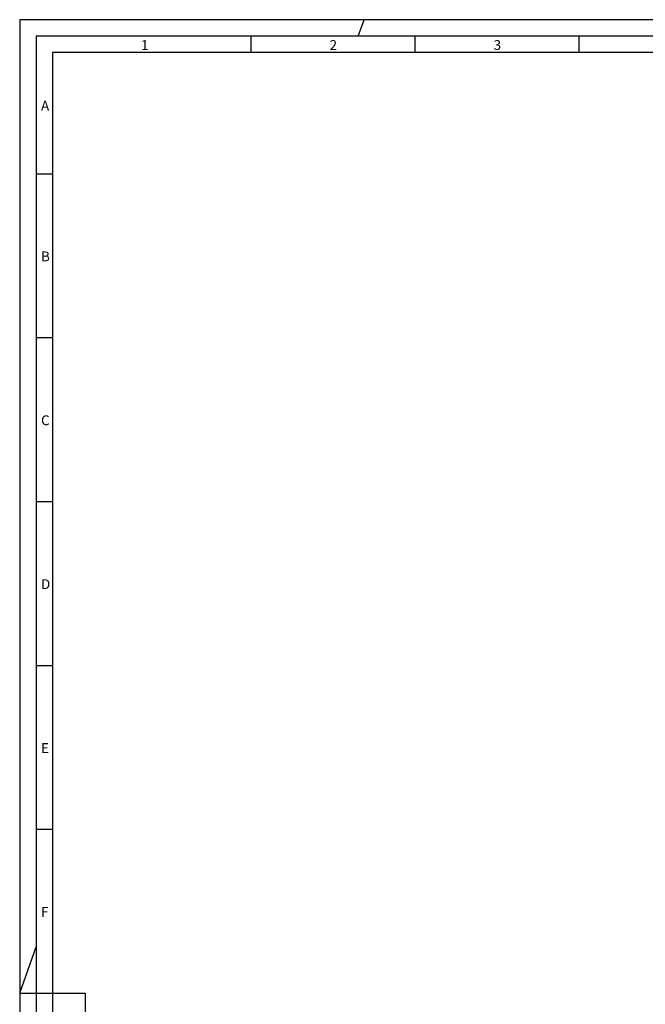
# Model space of a CAD drawing. Extents: x 1 to 842, y 1 to 595.
# Drawn here: x 1 to 192, y 294 to 595 of the extents above; entities that cross this region are included whole.
import ezdxf

# ---------------------------------------------------------------- set-up
doc = ezdxf.new("R2010")
doc.units = 0
doc.layers.get('0').update_dxf_attribs({"linetype": 'CONTINUOUS'})
doc.styles.add('SLDTEXTSTYLE3', font='TXT')

msp = doc.modelspace()

# ---------------------------------------------------------------- linework, layer by layer
at = {"color": 7, "linetype": 'CONTINUOUS'}
for p, q in [((842, 594.72), (1, 594.72)), ((1, 594.72), (1, 0.72)), ((104.23, 589.72), (106, 594.72)), ((104.23, 589.72), (106, 594.72)), ((837, 589.72), (6, 589.72)), ((6, 589.72), (6, 5.72)), ((71.5, 589.72), (71.5, 584.72)), ((121.5, 589.72), (121.5, 584.72)), ((171.5, 589.72), (171.5, 584.72)), ((832, 584.72), (11, 584.72)), ((11, 584.72), (11, 10.72)), ((6, 547.72), (11, 547.72)), ((6, 497.72), (11, 497.72)), ((6, 447.72), (11, 447.72)), ((6, 397.72), (11, 397.72)), ((6, 347.72), (11, 347.72)), ((1, 297.72), (6, 311.87)), ((1, 297.72), (21, 297.72)), ((21, 297.72), (21, 10.72))]:
    msp.add_line(p, q, dxfattribs=at)

# ---------------------------------------------------------------- texts
at = {"color": 7, "linetype": 'CONTINUOUS', "char_height": 3, "attachment_point": 1, "style": 'SLDTEXTSTYLE3'}
for s, insert in [('1', (38, 588.5)), ('2', (95.5, 588.5)), ('3', (145.5, 588.5)), ('A', (7.5, 570)), ('B', (7.5, 524)), ('C', (7.5, 474)), ('D', (7.5, 424)), ('E', (7.5, 374)), ('F', (7.5, 324))]:
    msp.add_mtext(s, dxfattribs=dict(at, insert=insert))

doc.saveas('drawing.dxf')
